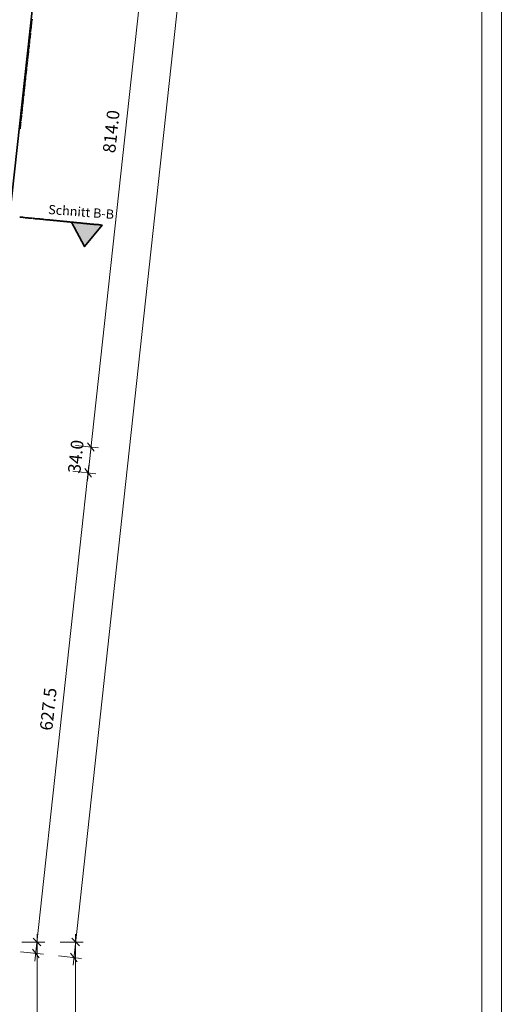
# Model space of a CAD drawing. Units: millimetres. Extents: x -59 to 303, y -98 to 293.
# Drawn here: x 299 to 303, y 266 to 276 of the extents above; entities that cross this region are included whole.
import ezdxf

# ---------------------------------------------------------------- set-up
doc = ezdxf.new("R2010")
doc.units = ezdxf.units.MM
for name, color, linetype, true_color in [('PDF_Flächenfüllungen', 7, 'Continuous', 0xababab), ('PDF_Geometrie', 7, 'Continuous', 0xababab), ('PDF_Text', 7, 'Continuous', 0xababab)]:
    doc.layers.add(name, color=color, linetype=linetype, true_color=true_color)
doc.styles.add('PDF Arial', font='arial.ttf')

msp = doc.modelspace()

# ---------------------------------------------------------------- hatches: boundary and pattern name
at = {"layer": 'PDF_Flächenfüllungen', "transparency": 33554559}
for points in [[(298.549, 273.649), (298.551, 273.649), (298.551, 273.65), (298.549, 273.65)], [(298.556, 273.649), (298.557, 273.649), (298.557, 273.65), (298.556, 273.65)], [(298.564, 273.649), (298.566, 273.649), (298.566, 273.65), (298.564, 273.65)], [(298.571, 273.647), (298.572, 273.647), (298.572, 273.649), (298.571, 273.649)], [(298.577, 273.647), (298.579, 273.647), (298.579, 273.649), (298.577, 273.649)], [(298.584, 273.645), (298.586, 273.645), (298.586, 273.647), (298.584, 273.647)], [(298.591, 273.645), (298.592, 273.645), (298.592, 273.647), (298.591, 273.647)], [(298.597, 273.645), (298.599, 273.645), (298.599, 273.647), (298.597, 273.647)], [(298.604, 273.644), (298.606, 273.644), (298.606, 273.645), (298.604, 273.645)], [(298.611, 273.644), (298.612, 273.644), (298.612, 273.645), (298.611, 273.645)], [(298.617, 273.642), (298.619, 273.642), (298.619, 273.644), (298.617, 273.644)], [(298.626, 273.642), (298.627, 273.642), (298.627, 273.644), (298.626, 273.644)], [(298.632, 273.642), (298.634, 273.642), (298.634, 273.644), (298.632, 273.644)], [(298.639, 273.64), (298.641, 273.64), (298.641, 273.642), (298.639, 273.642)], [(298.646, 273.64), (298.647, 273.64), (298.647, 273.642), (298.646, 273.642)], [(298.652, 273.639), (298.654, 273.639), (298.654, 273.64), (298.652, 273.64)], [(298.659, 273.639), (298.661, 273.639), (298.661, 273.64), (298.659, 273.64)], [(298.666, 273.639), (298.667, 273.639), (298.667, 273.64), (298.666, 273.64)], [(298.672, 273.637), (298.674, 273.637), (298.674, 273.639), (298.672, 273.639)], [(298.679, 273.637), (298.681, 273.637), (298.681, 273.639), (298.679, 273.639)], [(298.687, 273.635), (298.689, 273.635), (298.689, 273.637), (298.687, 273.637)], [(298.694, 273.635), (298.696, 273.635), (298.696, 273.637), (298.694, 273.637)], [(298.701, 273.635), (298.702, 273.635), (298.702, 273.637), (298.701, 273.637)], [(298.707, 273.634), (298.709, 273.634), (298.709, 273.635), (298.707, 273.635)], [(298.714, 273.634), (298.716, 273.634), (298.716, 273.635), (298.714, 273.635)], [(298.721, 273.632), (298.722, 273.632), (298.722, 273.634), (298.721, 273.634)], [(298.727, 273.632), (298.729, 273.632), (298.729, 273.634), (298.727, 273.634)], [(298.734, 273.632), (298.736, 273.632), (298.736, 273.634), (298.734, 273.634)], [(298.742, 273.63), (298.744, 273.63), (298.744, 273.632), (298.742, 273.632)], [(298.749, 273.63), (298.751, 273.63), (298.751, 273.632), (298.749, 273.632)], [(298.756, 273.629), (298.757, 273.629), (298.757, 273.63), (298.756, 273.63)], [(298.762, 273.629), (298.764, 273.629), (298.764, 273.63), (298.762, 273.63)], [(298.769, 273.629), (298.771, 273.629), (298.771, 273.63), (298.769, 273.63)], [(298.776, 273.627), (298.777, 273.627), (298.777, 273.629), (298.776, 273.629)], [(298.782, 273.627), (298.784, 273.627), (298.784, 273.629), (298.782, 273.629)], [(298.789, 273.625), (298.791, 273.625), (298.791, 273.627), (298.789, 273.627)], [(298.796, 273.625), (298.797, 273.625), (298.797, 273.627), (298.796, 273.627)], [(298.804, 273.625), (298.806, 273.625), (298.806, 273.627), (298.804, 273.627)], [(298.811, 273.624), (298.812, 273.624), (298.812, 273.625), (298.811, 273.625)], [(298.817, 273.624), (298.819, 273.624), (298.819, 273.625), (298.817, 273.625)], [(298.824, 273.622), (298.826, 273.622), (298.826, 273.624), (298.824, 273.624)], [(298.831, 273.622), (298.832, 273.622), (298.832, 273.624), (298.831, 273.624)], [(298.837, 273.622), (298.839, 273.622), (298.839, 273.624), (298.837, 273.624)], [(298.844, 273.62), (298.846, 273.62), (298.846, 273.622), (298.844, 273.622)], [(298.851, 273.62), (298.852, 273.62), (298.852, 273.622), (298.851, 273.622)], [(298.857, 273.619), (298.859, 273.619), (298.859, 273.62), (298.857, 273.62)], [(298.866, 273.619), (298.867, 273.619), (298.867, 273.62), (298.866, 273.62)], [(298.872, 273.619), (298.874, 273.619), (298.874, 273.62), (298.872, 273.62)], [(298.879, 273.617), (298.881, 273.617), (298.881, 273.619), (298.879, 273.619)], [(298.886, 273.617), (298.887, 273.617), (298.887, 273.619), (298.886, 273.619)], [(298.892, 273.615), (298.894, 273.615), (298.894, 273.617), (298.892, 273.617)], [(298.899, 273.615), (298.901, 273.615), (298.901, 273.617), (298.899, 273.617)], [(298.906, 273.615), (298.907, 273.615), (298.907, 273.617), (298.906, 273.617)], [(298.912, 273.614), (298.914, 273.614), (298.914, 273.615), (298.912, 273.615)], [(298.921, 273.614), (298.922, 273.614), (298.922, 273.615), (298.921, 273.615)], [(298.927, 273.612), (298.929, 273.612), (298.929, 273.614), (298.927, 273.614)], [(298.934, 273.612), (298.936, 273.612), (298.936, 273.614), (298.934, 273.614)], [(298.941, 273.612), (298.942, 273.612), (298.942, 273.614), (298.941, 273.614)], [(298.947, 273.61), (298.949, 273.61), (298.949, 273.612), (298.947, 273.612)], [(298.954, 273.61), (298.956, 273.61), (298.956, 273.612), (298.954, 273.612)], [(298.961, 273.609), (298.962, 273.609), (298.962, 273.61), (298.961, 273.61)], [(298.967, 273.609), (298.969, 273.609), (298.969, 273.61), (298.967, 273.61)], [(298.974, 273.609), (298.976, 273.609), (298.976, 273.61), (298.974, 273.61)], [(298.982, 273.607), (298.984, 273.607), (298.984, 273.609), (298.982, 273.609)], [(298.989, 273.607), (298.991, 273.607), (298.991, 273.609), (298.989, 273.609)], [(298.996, 273.607), (298.997, 273.607), (298.997, 273.609), (298.996, 273.609)], [(299.002, 273.605), (299.004, 273.605), (299.004, 273.607), (299.002, 273.607)], [(299.009, 273.605), (299.011, 273.605), (299.011, 273.607), (299.009, 273.607)], [(299.016, 273.604), (299.017, 273.604), (299.017, 273.605), (299.016, 273.605)], [(299.022, 273.604), (299.024, 273.604), (299.024, 273.605), (299.022, 273.605)], [(299.029, 273.604), (299.031, 273.604), (299.031, 273.605), (299.029, 273.605)], [(299.036, 273.602), (299.037, 273.602), (299.037, 273.604), (299.036, 273.604)], [(299.044, 273.602), (299.046, 273.602), (299.046, 273.604), (299.044, 273.604)], [(299.051, 273.6), (299.052, 273.6), (299.052, 273.602), (299.051, 273.602)], [(299.057, 273.6), (299.059, 273.6), (299.059, 273.602), (299.057, 273.602)], [(299.064, 273.6), (299.066, 273.6), (299.066, 273.602), (299.064, 273.602)], [(299.071, 273.599), (299.072, 273.599), (299.072, 273.6), (299.071, 273.6)], [(299.077, 273.599), (299.079, 273.599), (299.079, 273.6), (299.077, 273.6)], [(299.084, 273.597), (299.086, 273.597), (299.086, 273.599), (299.084, 273.599)], [(299.091, 273.597), (299.092, 273.597), (299.092, 273.599), (299.091, 273.599)], [(299.097, 273.597), (299.099, 273.597), (299.099, 273.599), (299.097, 273.599)], [(299.106, 273.595), (299.107, 273.595), (299.107, 273.597), (299.106, 273.597)], [(299.112, 273.595), (299.114, 273.595), (299.114, 273.597), (299.112, 273.597)], [(299.119, 273.594), (299.121, 273.594), (299.121, 273.595), (299.119, 273.595)], [(299.126, 273.594), (299.127, 273.594), (299.127, 273.595), (299.126, 273.595)], [(299.132, 273.594), (299.134, 273.594), (299.134, 273.595), (299.132, 273.595)], [(299.139, 273.592), (299.141, 273.592), (299.141, 273.594), (299.139, 273.594)], [(299.146, 273.592), (299.147, 273.592), (299.147, 273.594), (299.146, 273.594)], [(299.152, 273.59), (299.154, 273.59), (299.154, 273.592), (299.152, 273.592)], [(299.161, 273.59), (299.162, 273.59), (299.162, 273.592), (299.161, 273.592)], [(299.167, 273.59), (299.169, 273.59), (299.169, 273.592), (299.167, 273.592)], [(299.174, 273.589), (299.176, 273.589), (299.176, 273.59), (299.174, 273.59)], [(299.181, 273.589), (299.182, 273.589), (299.182, 273.59), (299.181, 273.59)], [(299.187, 273.587), (299.189, 273.587), (299.189, 273.589), (299.187, 273.589)], [(299.194, 273.587), (299.196, 273.587), (299.196, 273.589), (299.194, 273.589)], [(299.201, 273.587), (299.202, 273.587), (299.202, 273.589), (299.201, 273.589)], [(299.207, 273.585), (299.209, 273.585), (299.209, 273.587), (299.207, 273.587)], [(299.214, 273.585), (299.216, 273.585), (299.216, 273.587), (299.214, 273.587)], [(299.222, 273.584), (299.224, 273.584), (299.224, 273.585), (299.222, 273.585)], [(299.229, 273.584), (299.231, 273.584), (299.231, 273.585), (299.229, 273.585)], [(299.236, 273.584), (299.237, 273.584), (299.237, 273.585), (299.236, 273.585)], [(299.242, 273.582), (299.244, 273.582), (299.244, 273.584), (299.242, 273.584)], [(299.249, 273.582), (299.251, 273.582), (299.251, 273.584), (299.249, 273.584)], [(299.256, 273.58), (299.257, 273.58), (299.257, 273.582), (299.256, 273.582)], [(299.262, 273.58), (299.264, 273.58), (299.264, 273.582), (299.262, 273.582)], [(299.269, 273.58), (299.271, 273.58), (299.271, 273.582), (299.269, 273.582)], [(299.276, 273.579), (299.277, 273.579), (299.277, 273.58), (299.276, 273.58)], [(299.284, 273.579), (299.286, 273.579), (299.286, 273.58), (299.284, 273.58)], [(299.291, 273.577), (299.292, 273.577), (299.292, 273.579), (299.291, 273.579)], [(299.297, 273.577), (299.299, 273.577), (299.299, 273.579), (299.297, 273.579)], [(299.304, 273.577), (299.306, 273.577), (299.306, 273.579), (299.304, 273.579)], [(299.311, 273.575), (299.312, 273.575), (299.312, 273.577), (299.311, 273.577)], [(299.317, 273.575), (299.319, 273.575), (299.319, 273.577), (299.317, 273.577)], [(299.324, 273.574), (299.326, 273.574), (299.326, 273.575), (299.324, 273.575)], [(299.331, 273.574), (299.332, 273.574), (299.332, 273.575), (299.331, 273.575)], [(299.337, 273.574), (299.339, 273.574), (299.339, 273.575), (299.337, 273.575)], [(299.346, 273.572), (299.347, 273.572), (299.347, 273.574), (299.346, 273.574)], [(299.352, 273.572), (299.354, 273.572), (299.354, 273.574), (299.352, 273.574)], [(299.359, 273.57), (299.361, 273.57), (299.361, 273.572), (299.359, 273.572)], [(299.366, 273.57), (299.367, 273.57), (299.367, 273.572), (299.366, 273.572)], [(299.372, 273.57), (299.374, 273.57), (299.374, 273.572), (299.372, 273.572)], [(299.379, 273.569), (299.381, 273.569), (299.381, 273.57), (299.379, 273.57)], [(299.386, 273.569), (299.387, 273.569), (299.387, 273.57), (299.386, 273.57)]]:
    msp.add_hatch(color=256, dxfattribs=at).paths.add_polyline_path(points)

# ---------------------------------------------------------------- linework, layer by layer
at = {"layer": 'PDF_Flächenfüllungen', "color": 253, "lineweight": 9, "true_color": 0xaaaaaa, "transparency": 33554559}
msp.add_solid([(299.392, 273.569), (299.214, 273.349), (299.081, 273.599)], dxfattribs=at)
at = {"layer": 'PDF_Geometrie', "color": 7, "lineweight": 20}
for points in [[(280.089, 293.25), (280.089, 246.005), (303.476, 246.005), (303.476, 293.25)], [(280.286, 251.122), (280.286, 293.054), (303.277, 293.054), (303.277, 251.122)], [(303.277, 246.202), (280.286, 246.202), (280.286, 293.054), (303.277, 293.054)]]:
    msp.add_lwpolyline(points, close=True, dxfattribs=at)
at = {"layer": 'PDF_Geometrie', "lineweight": 20}
for points in [[(299.094, 266.004), (301.637, 289.324)], [(299.981, 277.749), (299.269, 271.222)], [(298.662, 275.597), (298.662, 275.604)], [(298.664, 275.615), (298.666, 275.622)], [(298.664, 275.605), (298.664, 275.612)], [(298.666, 275.634), (298.667, 275.64)], [(298.666, 275.625), (298.666, 275.63)], [(298.667, 275.644), (298.667, 275.65)], [(298.669, 275.662), (298.671, 275.669)], [(298.669, 275.652), (298.669, 275.659)], [(298.652, 275.514), (298.654, 275.519)], [(298.652, 275.504), (298.652, 275.51)], [(298.654, 275.522), (298.654, 275.529)], [(298.656, 275.54), (298.657, 275.547)], [(298.656, 275.532), (298.656, 275.537)], [(298.657, 275.559), (298.659, 275.565)], [(298.657, 275.55), (298.657, 275.557)], [(298.659, 275.569), (298.661, 275.575)], [(298.661, 275.587), (298.662, 275.594)], [(298.661, 275.579), (298.661, 275.584)], [(298.641, 275.4), (298.642, 275.407)], [(298.642, 275.42), (298.644, 275.425)], [(298.642, 275.41), (298.642, 275.417)], [(298.644, 275.429), (298.644, 275.435)], [(298.646, 275.447), (298.647, 275.454)], [(298.646, 275.439), (298.646, 275.445)], [(298.647, 275.467), (298.649, 275.472)], [(298.647, 275.457), (298.647, 275.464)], [(298.649, 275.475), (298.649, 275.482)], [(298.651, 275.494), (298.652, 275.5)], [(298.651, 275.485), (298.651, 275.49)], [(298.629, 275.299), (298.631, 275.305)], [(298.631, 275.307), (298.631, 275.314)], [(298.632, 275.327), (298.634, 275.332)], [(298.632, 275.317), (298.632, 275.324)], [(298.634, 275.345), (298.636, 275.352)], [(298.634, 275.335), (298.634, 275.342)], [(298.636, 275.354), (298.636, 275.36)], [(298.637, 275.374), (298.639, 275.379)], [(298.637, 275.364), (298.637, 275.37)], [(298.639, 275.382), (298.639, 275.389)], [(298.641, 275.392), (298.641, 275.399)], [(298.619, 275.205), (298.621, 275.212)], [(298.619, 275.195), (298.619, 275.202)], [(298.621, 275.215), (298.621, 275.22)], [(298.622, 275.234), (298.624, 275.239)], [(298.622, 275.224), (298.622, 275.23)], [(298.624, 275.252), (298.626, 275.259)], [(298.624, 275.242), (298.624, 275.249)], [(298.626, 275.262), (298.626, 275.267)], [(298.627, 275.28), (298.629, 275.285)], [(298.627, 275.27), (298.627, 275.277)], [(298.629, 275.289), (298.629, 275.295)], [(298.607, 275.094), (298.607, 275.1)], [(298.609, 275.112), (298.611, 275.119)], [(298.609, 275.102), (298.609, 275.109)], [(298.611, 275.13), (298.612, 275.137)], [(298.611, 275.122), (298.611, 275.127)], [(298.612, 275.14), (298.612, 275.147)], [(298.614, 275.159), (298.616, 275.165)], [(298.614, 275.149), (298.614, 275.155)], [(298.616, 275.177), (298.617, 275.184)], [(298.616, 275.169), (298.616, 275.174)], [(298.617, 275.187), (298.619, 275.194)], [(298.597, 275), (298.597, 275.007)], [(298.599, 275.019), (298.601, 275.025)], [(298.599, 275.01), (298.599, 275.015)], [(298.601, 275.037), (298.602, 275.044)], [(298.601, 275.029), (298.601, 275.034)], [(298.602, 275.047), (298.602, 275.054)], [(298.604, 275.065), (298.606, 275.072)], [(298.604, 275.057), (298.604, 275.062)], [(298.606, 275.084), (298.607, 275.09)], [(298.606, 275.075), (298.606, 275.08)], [(298.586, 274.897), (298.587, 274.904)], [(298.587, 274.917), (298.589, 274.922)], [(298.587, 274.907), (298.587, 274.914)], [(298.589, 274.925), (298.589, 274.932)], [(298.591, 274.944), (298.592, 274.95)], [(298.591, 274.935), (298.591, 274.942)], [(298.592, 274.964), (298.594, 274.969)], [(298.592, 274.954), (298.592, 274.96)], [(298.594, 274.972), (298.594, 274.979)], [(298.596, 274.99), (298.597, 274.997)], [(298.596, 274.982), (298.596, 274.987)], [(298.574, 274.795), (298.576, 274.802)], [(298.576, 274.805), (298.576, 274.81)], [(298.577, 274.824), (298.579, 274.829)], [(298.577, 274.814), (298.577, 274.82)], [(298.579, 274.832), (298.579, 274.839)], [(298.581, 274.85), (298.582, 274.857)], [(298.581, 274.842), (298.581, 274.849)], [(298.582, 274.87), (298.584, 274.875)], [(298.582, 274.86), (298.582, 274.867)], [(298.584, 274.879), (298.584, 274.885)], [(298.586, 274.889), (298.586, 274.895)], [(298.564, 274.702), (298.566, 274.709)], [(298.564, 274.692), (298.564, 274.699)], [(298.566, 274.712), (298.566, 274.717)], [(298.567, 274.73), (298.569, 274.737)], [(298.567, 274.72), (298.567, 274.727)], [(298.569, 274.749), (298.571, 274.755)], [(298.569, 274.739), (298.569, 274.745)], [(298.571, 274.759), (298.571, 274.764)], [(298.572, 274.777), (298.574, 274.782)], [(298.572, 274.767), (298.572, 274.774)], [(298.574, 274.785), (298.574, 274.792)], [(298.552, 274.59), (298.552, 274.597)], [(298.554, 274.609), (298.556, 274.615)], [(298.554, 274.599), (298.554, 274.605)], [(298.556, 274.619), (298.556, 274.624)], [(298.557, 274.637), (298.559, 274.644)], [(298.557, 274.627), (298.557, 274.634)], [(298.559, 274.655), (298.561, 274.662)], [(298.559, 274.645), (298.559, 274.652)], [(298.561, 274.665), (298.561, 274.67)], [(298.562, 274.684), (298.564, 274.69)], [(298.562, 274.674), (298.562, 274.68)], [(298.549, 274.562), (298.551, 274.569)], [(298.549, 274.554), (298.549, 274.559)], [(298.551, 274.58), (298.552, 274.587)], [(298.551, 274.572), (298.551, 274.577)], [(299.286, 271.379), (299.241, 270.957)], [(299.257, 271.114), (298.704, 266.045)], [(298.766, 266.202), (298.686, 266.28)], [(298.726, 263.537), (298.726, 266.319)], [(299.159, 266.202), (299.081, 266.28)], [(299.119, 252.587), (299.119, 266.319)], [(298.569, 266.24), (298.804, 266.24)], [(298.679, 266.167), (298.747, 266.08)], [(298.962, 266.24), (299.199, 266.24)], [(298.557, 266.14), (298.791, 266.115)], [(298.946, 266.099), (299.181, 266.072)], [(299.067, 266.125), (299.137, 266.039)]]:
    msp.add_lwpolyline(points, dxfattribs=at)
at = {"layer": 'PDF_Geometrie', "color": 8, "lineweight": 35, "true_color": 0x7f7f7f}
msp.add_lwpolyline([(297.727, 266.45), (297.732, 267.175), (298.942, 278.192), (300.041, 287.907)], dxfattribs=at)
at = {"layer": 'PDF_Geometrie', "lineweight": 50}
for points in [[(298.662, 275.602), (298.664, 275.607)], [(298.664, 275.617), (298.666, 275.622)], [(298.664, 275.61), (298.664, 275.614)], [(298.666, 275.632), (298.667, 275.637)], [(298.666, 275.624), (298.666, 275.629)], [(298.667, 275.647), (298.667, 275.65)], [(298.667, 275.639), (298.667, 275.644)], [(298.669, 275.66), (298.669, 275.665)], [(298.669, 275.654), (298.669, 275.659)], [(298.671, 275.669), (298.671, 275.674)], [(298.652, 275.507), (298.652, 275.512)], [(298.652, 275.499), (298.652, 275.504)], [(298.654, 275.529), (298.656, 275.534)], [(298.654, 275.522), (298.654, 275.527)], [(298.654, 275.514), (298.654, 275.519)], [(298.656, 275.544), (298.657, 275.549)], [(298.656, 275.537), (298.656, 275.54)], [(298.657, 275.559), (298.659, 275.564)], [(298.657, 275.55), (298.657, 275.555)], [(298.659, 275.574), (298.661, 275.577)], [(298.659, 275.565), (298.659, 275.57)], [(298.661, 275.587), (298.662, 275.592)], [(298.661, 275.58), (298.661, 275.585)], [(298.662, 275.595), (298.662, 275.6)], [(298.641, 275.404), (298.642, 275.409)], [(298.641, 275.397), (298.641, 275.402)], [(298.642, 275.419), (298.644, 275.424)], [(298.642, 275.412), (298.642, 275.417)], [(298.644, 275.434), (298.646, 275.439)], [(298.644, 275.425), (298.644, 275.43)], [(298.646, 275.449), (298.647, 275.454)], [(298.646, 275.44), (298.646, 275.445)], [(298.647, 275.462), (298.647, 275.467)], [(298.647, 275.455), (298.647, 275.46)], [(298.649, 275.477), (298.649, 275.482)], [(298.649, 275.47), (298.649, 275.475)], [(298.651, 275.492), (298.651, 275.497)], [(298.651, 275.485), (298.651, 275.49)], [(298.631, 275.309), (298.631, 275.314)], [(298.631, 275.302), (298.631, 275.307)], [(298.632, 275.324), (298.632, 275.329)], [(298.632, 275.315), (298.632, 275.32)], [(298.634, 275.345), (298.636, 275.35)], [(298.634, 275.339), (298.634, 275.344)], [(298.634, 275.33), (298.634, 275.335)], [(298.636, 275.36), (298.637, 275.365)], [(298.636, 275.352), (298.636, 275.357)], [(298.637, 275.375), (298.639, 275.38)], [(298.637, 275.367), (298.637, 275.372)], [(298.639, 275.389), (298.641, 275.394)], [(298.639, 275.382), (298.639, 275.387)], [(298.619, 275.205), (298.621, 275.21)], [(298.619, 275.199), (298.619, 275.204)], [(298.621, 275.22), (298.622, 275.225)], [(298.621, 275.214), (298.621, 275.219)], [(298.622, 275.235), (298.624, 275.24)], [(298.622, 275.229), (298.622, 275.234)], [(298.624, 275.25), (298.626, 275.255)], [(298.624, 275.242), (298.624, 275.247)], [(298.626, 275.265), (298.627, 275.27)], [(298.626, 275.257), (298.626, 275.262)], [(298.627, 275.279), (298.627, 275.284)], [(298.627, 275.272), (298.627, 275.277)], [(298.629, 275.294), (298.629, 275.299)], [(298.629, 275.287), (298.629, 275.292)], [(298.607, 275.095), (298.607, 275.1)], [(298.609, 275.11), (298.609, 275.115)], [(298.609, 275.104), (298.609, 275.109)], [(298.611, 275.125), (298.611, 275.13)], [(298.611, 275.119), (298.611, 275.122)], [(298.612, 275.14), (298.612, 275.145)], [(298.612, 275.132), (298.612, 275.137)], [(298.614, 275.162), (298.616, 275.167)], [(298.614, 275.155), (298.614, 275.159)], [(298.614, 275.147), (298.614, 275.152)], [(298.616, 275.177), (298.617, 275.182)], [(298.616, 275.169), (298.616, 275.174)], [(298.617, 275.192), (298.619, 275.195)], [(298.617, 275.184), (298.617, 275.189)], [(298.596, 274.994), (298.597, 274.999)], [(298.597, 275.007), (298.599, 275.012)], [(298.597, 275), (298.597, 275.005)], [(298.599, 275.022), (298.601, 275.027)], [(298.599, 275.015), (298.599, 275.02)], [(298.601, 275.037), (298.602, 275.042)], [(298.601, 275.03), (298.601, 275.035)], [(298.602, 275.052), (298.604, 275.057)], [(298.602, 275.045), (298.602, 275.049)], [(298.604, 275.067), (298.606, 275.072)], [(298.604, 275.059), (298.604, 275.064)], [(298.606, 275.082), (298.607, 275.085)], [(298.606, 275.074), (298.606, 275.079)], [(298.607, 275.089), (298.607, 275.094)], [(298.586, 274.897), (298.587, 274.902)], [(298.587, 274.912), (298.587, 274.917)], [(298.587, 274.905), (298.587, 274.91)], [(298.589, 274.927), (298.589, 274.932)], [(298.589, 274.92), (298.589, 274.925)], [(298.591, 274.942), (298.591, 274.947)], [(298.591, 274.934), (298.591, 274.939)], [(298.592, 274.957), (298.592, 274.962)], [(298.592, 274.949), (298.592, 274.954)], [(298.594, 274.979), (298.596, 274.984)], [(298.594, 274.97), (298.594, 274.975)], [(298.594, 274.964), (298.594, 274.969)], [(298.596, 274.985), (298.596, 274.99)], [(298.574, 274.795), (298.576, 274.8)], [(298.576, 274.81), (298.577, 274.815)], [(298.576, 274.802), (298.576, 274.807)], [(298.577, 274.824), (298.579, 274.829)], [(298.577, 274.817), (298.577, 274.822)], [(298.579, 274.839), (298.581, 274.844)], [(298.579, 274.832), (298.579, 274.837)], [(298.581, 274.854), (298.582, 274.859)], [(298.581, 274.847), (298.581, 274.852)], [(298.582, 274.869), (298.584, 274.874)], [(298.582, 274.86), (298.582, 274.865)], [(298.584, 274.884), (298.586, 274.889)], [(298.584, 274.875), (298.584, 274.88)], [(298.586, 274.89), (298.586, 274.895)], [(298.564, 274.7), (298.566, 274.704)], [(298.564, 274.692), (298.564, 274.697)], [(298.566, 274.714), (298.567, 274.719)], [(298.566, 274.707), (298.566, 274.712)], [(298.567, 274.729), (298.567, 274.734)], [(298.567, 274.722), (298.567, 274.727)], [(298.569, 274.744), (298.569, 274.749)], [(298.569, 274.737), (298.569, 274.742)], [(298.571, 274.759), (298.571, 274.764)], [(298.571, 274.75), (298.571, 274.755)], [(298.572, 274.774), (298.572, 274.779)], [(298.572, 274.765), (298.572, 274.77)], [(298.574, 274.787), (298.574, 274.792)], [(298.574, 274.78), (298.574, 274.785)], [(298.554, 274.612), (298.556, 274.617)], [(298.554, 274.604), (298.554, 274.609)], [(298.554, 274.597), (298.554, 274.602)], [(298.556, 274.627), (298.557, 274.63)], [(298.556, 274.619), (298.556, 274.624)], [(298.557, 274.64), (298.559, 274.645)], [(298.557, 274.634), (298.557, 274.639)], [(298.559, 274.655), (298.561, 274.66)], [(298.559, 274.649), (298.559, 274.654)], [(298.561, 274.67), (298.562, 274.675)], [(298.561, 274.664), (298.561, 274.667)], [(298.562, 274.685), (298.564, 274.69)], [(298.562, 274.677), (298.562, 274.682)], [(298.549, 274.56), (298.549, 274.565)], [(298.549, 274.552), (298.549, 274.557)], [(298.551, 274.575), (298.551, 274.58)], [(298.551, 274.567), (298.551, 274.572)], [(298.552, 274.59), (298.552, 274.594)], [(298.552, 274.582), (298.552, 274.587)]]:
    msp.add_lwpolyline(points, dxfattribs=at)
at = {"layer": 'PDF_Geometrie', "lineweight": 35}
for points in [[(298.549, 273.65), (298.551, 273.65), (298.554, 273.65)], [(298.556, 273.65), (298.557, 273.65), (298.562, 273.65)], [(298.564, 273.65), (298.566, 273.65), (298.569, 273.649)], [(298.571, 273.649), (298.572, 273.649), (298.576, 273.649)], [(298.577, 273.649), (298.579, 273.649), (298.582, 273.649)], [(298.584, 273.647), (298.586, 273.647), (298.589, 273.647)], [(298.591, 273.647), (298.592, 273.647), (298.596, 273.647)], [(298.597, 273.647), (298.599, 273.647), (298.602, 273.645)], [(298.604, 273.645), (298.606, 273.645), (298.609, 273.645)], [(298.611, 273.645), (298.612, 273.645), (298.616, 273.645)], [(298.617, 273.644), (298.619, 273.644), (298.624, 273.644)], [(298.626, 273.644), (298.627, 273.644), (298.631, 273.644)], [(298.632, 273.644), (298.634, 273.644), (298.637, 273.642)], [(298.639, 273.642), (298.641, 273.642), (298.644, 273.642)], [(298.646, 273.642), (298.647, 273.642), (298.651, 273.642)], [(298.652, 273.64), (298.654, 273.64), (298.657, 273.64)], [(298.659, 273.64), (298.661, 273.64), (298.664, 273.64)], [(298.666, 273.64), (298.667, 273.64), (298.671, 273.639)], [(298.672, 273.639), (298.674, 273.639), (298.677, 273.639)], [(298.679, 273.639), (298.681, 273.639)], [(298.682, 273.639), (298.686, 273.639)], [(298.687, 273.637), (298.689, 273.637), (298.692, 273.637)], [(298.694, 273.637), (298.696, 273.637), (298.699, 273.637)], [(298.701, 273.637), (298.702, 273.637), (298.706, 273.635)], [(298.707, 273.635), (298.709, 273.635), (298.712, 273.635)], [(298.714, 273.635), (298.716, 273.635), (298.719, 273.635)], [(298.721, 273.634), (298.722, 273.634), (298.726, 273.634)], [(298.727, 273.634), (298.729, 273.634), (298.732, 273.634)], [(298.734, 273.634), (298.736, 273.634), (298.739, 273.632)], [(298.742, 273.632), (298.744, 273.632), (298.747, 273.632)], [(298.749, 273.632), (298.751, 273.632), (298.754, 273.632)], [(298.756, 273.63), (298.757, 273.63), (298.761, 273.63)], [(298.762, 273.63), (298.764, 273.63), (298.767, 273.63)], [(298.769, 273.63), (298.771, 273.63), (298.774, 273.629)], [(298.776, 273.629), (298.777, 273.629), (298.781, 273.629)], [(298.782, 273.629), (298.784, 273.629), (298.787, 273.629)], [(298.789, 273.627), (298.791, 273.627), (298.794, 273.627)], [(298.796, 273.627), (298.797, 273.627), (298.802, 273.627)], [(298.804, 273.627), (298.806, 273.627), (298.809, 273.625)], [(298.811, 273.625), (298.812, 273.625), (298.816, 273.625)], [(298.817, 273.625), (298.819, 273.625), (298.822, 273.625)], [(298.824, 273.624), (298.826, 273.624), (298.829, 273.624)], [(298.831, 273.624), (298.832, 273.624), (298.836, 273.624)], [(298.837, 273.624), (298.839, 273.624), (298.842, 273.622)], [(298.844, 273.622), (298.846, 273.622), (298.849, 273.622)], [(298.851, 273.622), (298.852, 273.622), (298.856, 273.622)], [(298.857, 273.62), (298.859, 273.62)], [(298.861, 273.62), (298.864, 273.62)], [(298.866, 273.62), (298.867, 273.62), (298.871, 273.62)], [(298.872, 273.62), (298.874, 273.62), (298.877, 273.619)], [(298.879, 273.619), (298.881, 273.619), (298.884, 273.619)], [(298.886, 273.619), (298.887, 273.619), (298.891, 273.619)], [(298.892, 273.617), (298.894, 273.617), (298.897, 273.617)], [(298.899, 273.617), (298.901, 273.617), (298.904, 273.617)], [(298.906, 273.617), (298.907, 273.617), (298.911, 273.615)], [(298.912, 273.615), (298.914, 273.615), (298.917, 273.615)], [(298.921, 273.615), (298.922, 273.615), (298.926, 273.615)], [(298.927, 273.614), (298.929, 273.614), (298.932, 273.614)], [(298.934, 273.614), (298.936, 273.614), (298.939, 273.614)], [(298.941, 273.614), (298.942, 273.614), (298.946, 273.612)], [(298.947, 273.612), (298.949, 273.612), (298.952, 273.612)], [(298.954, 273.612), (298.956, 273.612), (298.959, 273.612)], [(298.961, 273.61), (298.962, 273.61), (298.966, 273.61)], [(298.967, 273.61), (298.969, 273.61), (298.972, 273.61)], [(298.974, 273.61), (298.976, 273.61), (298.981, 273.609)], [(298.982, 273.609), (298.984, 273.609), (298.987, 273.609)], [(298.989, 273.609), (298.991, 273.609), (298.994, 273.609)], [(298.996, 273.609), (298.997, 273.609)], [(298.997, 273.607), (299.001, 273.607)], [(299.002, 273.607), (299.004, 273.607), (299.007, 273.607)], [(299.009, 273.607), (299.011, 273.607), (299.014, 273.605)], [(299.016, 273.605), (299.017, 273.605), (299.021, 273.605)], [(299.022, 273.605), (299.024, 273.605), (299.027, 273.605)], [(299.029, 273.605), (299.031, 273.605)], [(299.031, 273.604), (299.034, 273.604)], [(299.036, 273.604), (299.037, 273.604), (299.042, 273.604)], [(299.044, 273.604), (299.046, 273.604), (299.049, 273.602)], [(299.051, 273.602), (299.052, 273.602), (299.056, 273.602)], [(299.057, 273.602), (299.059, 273.602), (299.062, 273.602)], [(299.064, 273.602), (299.066, 273.602)], [(299.066, 273.6), (299.069, 273.6)], [(299.071, 273.6), (299.072, 273.6), (299.076, 273.6)], [(299.077, 273.6), (299.079, 273.6), (299.082, 273.599)], [(299.084, 273.599), (299.086, 273.599), (299.089, 273.599)], [(299.091, 273.599), (299.092, 273.599), (299.096, 273.599)], [(299.097, 273.599), (299.099, 273.599)], [(299.101, 273.597), (299.104, 273.597)], [(299.106, 273.597), (299.107, 273.597), (299.111, 273.597)], [(299.112, 273.597), (299.114, 273.597), (299.117, 273.595)], [(299.119, 273.595), (299.121, 273.595), (299.124, 273.595)], [(299.126, 273.595), (299.127, 273.595), (299.131, 273.595)], [(299.132, 273.595), (299.134, 273.595)], [(299.134, 273.594), (299.137, 273.594)], [(299.139, 273.594), (299.141, 273.594), (299.144, 273.594)], [(299.146, 273.594), (299.147, 273.594), (299.151, 273.592)], [(299.152, 273.592), (299.154, 273.592), (299.157, 273.592)], [(299.161, 273.592), (299.162, 273.592), (299.166, 273.592)], [(299.167, 273.592), (299.169, 273.592)], [(299.169, 273.59), (299.172, 273.59)], [(299.174, 273.59), (299.176, 273.59), (299.179, 273.59)], [(299.181, 273.59), (299.182, 273.59), (299.186, 273.589)], [(299.187, 273.589), (299.189, 273.589), (299.192, 273.589)], [(299.194, 273.589), (299.196, 273.589), (299.199, 273.589)], [(299.201, 273.589), (299.202, 273.589)], [(299.202, 273.587), (299.206, 273.587)], [(299.207, 273.587), (299.209, 273.587), (299.212, 273.587)], [(299.214, 273.587), (299.216, 273.587), (299.221, 273.585)], [(299.222, 273.585), (299.224, 273.585), (299.227, 273.585)], [(299.229, 273.585), (299.231, 273.585), (299.234, 273.585)], [(299.236, 273.585), (299.237, 273.585)], [(299.237, 273.584), (299.241, 273.584)], [(299.242, 273.584), (299.244, 273.584), (299.247, 273.584)], [(299.249, 273.584), (299.251, 273.584), (299.254, 273.582)], [(299.256, 273.582), (299.257, 273.582), (299.261, 273.582)], [(299.262, 273.582), (299.264, 273.582), (299.267, 273.582)], [(299.269, 273.582), (299.271, 273.582)], [(299.271, 273.58), (299.274, 273.58)], [(299.276, 273.58), (299.277, 273.58), (299.282, 273.58)], [(299.284, 273.58), (299.286, 273.58), (299.289, 273.579)], [(299.291, 273.579), (299.292, 273.579), (299.296, 273.579)], [(299.297, 273.579), (299.299, 273.579), (299.302, 273.579)], [(299.304, 273.579), (299.306, 273.579)], [(299.306, 273.577), (299.309, 273.577)], [(299.311, 273.577), (299.312, 273.577), (299.316, 273.577)], [(299.317, 273.577), (299.319, 273.577), (299.322, 273.575)], [(299.324, 273.575), (299.326, 273.575), (299.329, 273.575)], [(299.331, 273.575), (299.332, 273.575), (299.336, 273.575)], [(299.337, 273.575), (299.339, 273.575)], [(299.341, 273.574), (299.344, 273.574)], [(299.346, 273.574), (299.347, 273.574), (299.351, 273.574)], [(299.352, 273.574), (299.354, 273.574), (299.357, 273.572)], [(299.359, 273.572), (299.361, 273.572), (299.364, 273.572)], [(299.366, 273.572), (299.367, 273.572), (299.371, 273.572)], [(299.372, 273.572), (299.374, 273.572)], [(299.374, 273.57), (299.377, 273.57)], [(299.379, 273.57), (299.381, 273.57), (299.384, 273.57)], [(299.386, 273.57), (299.387, 273.57), (299.391, 273.569)]]:
    msp.add_lwpolyline(points, dxfattribs=at)
msp.add_lwpolyline([(299.079, 273.6), (299.212, 273.35), (299.391, 273.569)], close=True, dxfattribs=at)
at = {"layer": 'PDF_Geometrie', "lineweight": 20}
for points in [[(299.356, 271.292), (299.121, 271.317)], [(299.312, 271.257), (299.242, 271.344)], [(299.214, 271.08), (299.284, 270.992)], [(299.327, 271.027), (299.092, 271.054)]]:
    msp.add_lwpolyline(points, close=True, dxfattribs=at)

# ---------------------------------------------------------------- texts
at = {"layer": 'PDF_Text', "attachment_point": 7, "style": 'PDF Arial'}
for s, insert, char_height, rotation in [('814.0', (299.565, 274.297), 0.1288, 83.7787), ('Schnitt B-B', (298.836, 273.654), 0.09425, 355.6419), ('34.0', (299.208, 271.022), 0.1288, 83.7787), ('627.5', (298.921, 268.392), 0.1288, 83.7787)]:
    msp.add_mtext(s, dxfattribs=dict(at, insert=insert, char_height=char_height, rotation=rotation))

doc.saveas('drawing.dxf')
